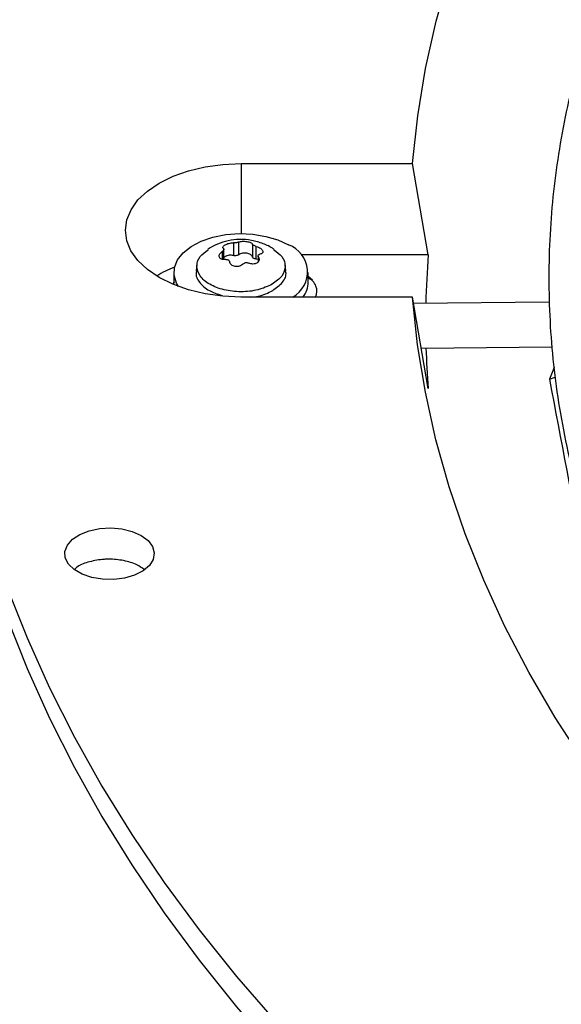
# Model space of a CAD drawing. Units: inches. Extents: x 0 to 11.2, y 0 to 9.
# Drawn here: x 9.1 to 9.2, y 8.3 to 8.5 of the extents above; entities that cross this region are included whole.
import ezdxf

# ---------------------------------------------------------------- set-up
doc = ezdxf.new("R2010")
doc.units = ezdxf.units.IN
doc.header["$MEASUREMENT"] = 0

msp = doc.modelspace()

# ---------------------------------------------------------------- linework, layer by layer
at = {"color": 7, "linetype": 'Continuous', "lineweight": 25}
for p, q in [((9.132927744151909, 8.438189890019473), (9.15177438143113, 8.438186575129322)), ((9.153505315480281, 8.428140246911187), (9.15177438143113, 8.438186575129322)), ((9.132099414257139, 8.42947161359022), (9.132099414257137, 8.428075949517353)), ((9.13267798037258, 8.428165335248963), (9.132677980372582, 8.42956099932183)), ((9.134176413860617, 8.429328933470003), (9.134176413860617, 8.427933269397133)), ((9.134599790044975, 8.42768871054967), (9.134599790044978, 8.429084374622537)), ((9.131039404828597, 8.427636146756335), (9.131039404828597, 8.428763412109305)), ((9.134808336544404, 8.42802727558449), (9.134808336544404, 8.427366860152151)), ((9.153505315480281, 8.428140246911187), (9.13952000548629, 8.428142706754066)), ((9.12808383598556, 8.427074091872473), (9.128011944150098, 8.426404402647986)), ((9.134808336544404, 8.427654255137448), (9.134599790044975, 8.42768871054967)), ((9.137835797222847, 8.426404402647986), (9.137763905387386, 8.427074091872477)), ((9.125541980922693, 8.426229513769478), (9.125541980922693, 8.42515793790086)), ((9.140305760450254, 8.42515793790086), (9.140305760450254, 8.426229513769478)), ((9.140798477681498, 8.425372661253885), (9.140305760450254, 8.425764409725677)), ((9.125559037739226, 8.424868410908083), (9.125541980922693, 8.42515793790086)), ((9.15176663450032, 8.423508164496145), (9.132919997221098, 8.423511479386299)), ((9.153497568549463, 8.413461836277996), (9.15176663450032, 8.423508164496145)), ((9.16680509944786, 8.422969573289926), (9.15188488260549, 8.422821853382025)), ((9.152731389569857, 8.417908733319955), (9.167094150253442, 8.41805093404718)), ((9.167342132788153, 8.415764470055365), (9.166821526367071, 8.41450012378046)), ((9.166821526367071, 8.41450012378046), (9.167457484484894, 8.41470089716585))]:
    msp.add_line(p, q, dxfattribs=at)
at = {"color": 8, "linetype": 'Continuous', "lineweight": 25}
for p, q in [((9.132927744151909, 8.438189890019473), (9.132927744151937, 8.430490987435405)), ((9.13084687108309, 8.428504566372236), (9.130846871083087, 8.427666949928216)), ((9.134845680358925, 8.427435600550908), (9.13484568035893, 8.4278852615527))]:
    msp.add_line(p, q, dxfattribs=at)
at = {"color": 7, "linetype": 'Continuous', "lineweight": 25, "flags": 128}
for points in [[(9.15177438143113, 8.438186575129322), (9.152344143483871, 8.443425970229942), (9.153211813778805, 8.448651728640925), (9.15437645528072, 8.453858206836557), (9.155836810242182, 8.459039782112672)], [(9.132919997221098, 8.423511479386299), (9.130931253820993, 8.423602186986187), (9.128991575261233, 8.423871376656244), (9.127148722865384, 8.424312420053404), (9.125448073775505, 8.424914457225494), (9.12393150361632, 8.425662664019285), (9.122636355378361, 8.42653861710036), (9.121594519909593, 8.427520747596738), (9.12083165065691, 8.428584872196097), (9.120366531993133, 8.42970478861918), (9.120210616683403, 8.43085292080685), (9.1203677438801, 8.432000997934221), (9.120834044590167, 8.433120750532165), (9.121598036942554, 8.434184606575474), (9.122640908910007, 8.435166370397628), (9.123936981523588, 8.43604186771504), (9.125454341174136, 8.436789540878145), (9.127155625431223, 8.437390979692278), (9.128998943030204, 8.43783137473778), (9.13093890537417, 8.43809988202704), (9.132927744151909, 8.438189890019473)], [(9.126049268833079, 8.42467703417319), (9.12582617997675, 8.425058447109492), (9.125563122637153, 8.42590722140772), (9.125601415187548, 8.426769190393102), (9.12593948992642, 8.427609064954105), (9.12656350603424, 8.428392460527519), (9.12744791621823, 8.429087304806522), (9.12855651262155, 8.429665150784697), (9.12984390917719, 8.430102341379794), (9.131257399718901, 8.430380977957487), (9.132739115777825, 8.43048965310355), (9.134228395724417, 8.430423917644728), (9.13566426826268, 8.430186462798432), (9.136987948602192, 8.42978700999397), (9.138145245114325, 8.429241912876087)], [(9.100115458031258, 8.427453267028493), (9.100258768361574, 8.421855805115563), (9.100694495199795, 8.416205628670259), (9.101422265226887, 8.41056548198527), (9.102441429474712, 8.404940394500336), (9.103751079132655, 8.399335382226592), (9.105350046358032, 8.393755443273676), (9.107236905317482, 8.388205553392805), (9.109409973458408, 8.38269066153979), (9.11186731300935, 8.377215685461964), (9.114606732707939, 8.371785507312891), (9.117625789754886, 8.366404969298873), (9.12092179199228, 8.361078869361034), (9.124491800304254, 8.3558119568969), (9.128332631237836, 8.350608928525254), (9.132440859841724, 8.345474423898072), (9.136812822720378, 8.340413021563226), (9.141444621300746, 8.335429234881715), (9.146332125308714, 8.330527508002994), (9.15147097645215, 8.325712211902033), (9.156856592307296, 8.320987640481619), (9.162484170405005, 8.316358006743396)], [(9.195448549521453, 8.34439512719752), (9.19065630698401, 8.348856731148446), (9.186120597702976, 8.353406827878942), (9.181846319989747, 8.358040503539975), (9.1778380898243, 8.362752754021963), (9.174100235870196, 8.367538490358923), (9.170636794799867, 8.372392544224276), (9.167451506935237, 8.377309673512347), (9.16454781220838, 8.382284567999552), (9.16192884644659, 8.387311855079126), (9.15959743798587, 8.392386105563247), (9.157556104616468, 8.397501839546255), (9.155807050863828, 8.402653532322642), (9.154352165607813, 8.407835620353417), (9.153193020042826, 8.413042507274426), (9.152330865981, 8.418268569940096), (9.15176663450032, 8.423508164496145)], [(9.121948408583515, 8.397297228719186), (9.12270419053367, 8.396734395456956), (9.123193765152207, 8.396080740335414), (9.123386370665317, 8.395377334909828), (9.123269904960257, 8.394668376730024), (9.122851686005609, 8.39399841224581), (9.12215799203639, 8.393409537789687), (9.121232410395917, 8.392938754509458), (9.120133098782713, 8.392615643450043), (9.11892913098842, 8.392460506867621), (9.11769615673744, 8.392483092564223), (9.116511648336518, 8.392681981397462), (9.115450032804805, 8.393044676450486), (9.114578015350506, 8.393548388259216), (9.113950388037335, 8.394161466758185), (9.113606586997623, 8.394845389970556), (9.11356821451511, 8.395557184485604), (9.113837681674001, 8.396252125636153), (9.114398056861665, 8.396886547713898), (9.11521412964415, 8.397420587646451), (9.116234623167223, 8.397820689740794), (9.11739541606972, 8.39806171411086), (9.118623571464477, 8.398128516309054), (9.119841919831204, 8.398016898907589), (9.120973907861247, 8.397733875238288), (9.121948408583515, 8.397297228719186)], [(9.107236905317478, 8.391551035748929), (9.109409973458403, 8.386036143895918), (9.111867313009347, 8.38056116781809), (9.114606732707935, 8.375130989669017), (9.11762578975488, 8.369750451655), (9.120921791992277, 8.364424351717162), (9.124491800304249, 8.359157439253025), (9.12833263123783, 8.353954410881382), (9.132440859841719, 8.3488199062542), (9.136812822720373, 8.343758503919354), (9.14144462130074, 8.338774717237843), (9.146332125308707, 8.333872990359122), (9.151470976452144, 8.329057694258161), (9.156856592307289, 8.324333122837746), (9.162484170405, 8.319703489099522)]]:
    msp.add_lwpolyline(points, dxfattribs=at)
at = {"color": 7, "linetype": 'Continuous', "lineweight": 25}
for centre, radius, start, end in [((9.137066539132736, 8.426270450492297), 0.003161201558430037, 299.1818313521992, 70.0479930723655), ((9.245107164648953, 8.420745053265104), 0.09189987845575874, 175.3844116251598, 178.6967790461822), ((9.130571714235352, 8.414467861745955), 0.01330004191030247, 111.903177303608, 121.3375199226871), ((9.13756326195232, 8.42518965137987), 0.002742681854667617, 322.2433190485624, 359.337477297703), ((9.139720578101274, 8.424160807773593), 0.001550057443945113, 335.1756824927858, 67.81966376790798), ((9.245123168149886, 8.420761586037642), 0.0919159227157652, 181.7754004110853, 184.5550950228356)]:
    msp.add_arc(centre, radius, start, end, dxfattribs=at)
for points, knots in [([(9.428199447532569, 8.57696890792715), (9.425445212631956, 8.576955188963478), (9.42155443731364, 8.576935808842617), (9.415783718752323, 8.576805337896356), (9.410810482397293, 8.576646676884522), (9.404879486415872, 8.576379994101703), (9.398648988006094, 8.57601558598071), (9.39212813967844, 8.575539790833766), (9.385411709295377, 8.574948269804377), (9.378555231152717, 8.574236976219353), (9.371602306724453, 8.573403304079005), (9.364586632543338, 8.572445495770467), (9.357535229650681, 8.571362476796192), (9.350470371052989, 8.570153703492053), (9.34341088889832, 8.56881906376071), (9.336373063988113, 8.567358803911041), (9.329371243415341, 8.565773475057515), (9.322418277030382, 8.564063892393197), (9.315525830987715, 8.56223110358209), (9.308704616403288, 8.560276363574054), (9.301964558393381, 8.558201114040642), (9.295314922589789, 8.55600696615841), (9.288764410894434, 8.553695685836114), (9.282321234702431, 8.551269180729644), (9.275993171442304, 8.548729488561683), (9.269787608654607, 8.546078766384788), (9.26371157870209, 8.543319280514709), (9.257771786412505, 8.540453396925166), (9.251974631392708, 8.537483571944222), (9.246326226349407, 8.534412343130231), (9.240832412460149, 8.53124232023654), (9.235498772625428, 8.527976176200205), (9.230330643277384, 8.524616638114846), (9.22533313034926, 8.521166481652948), (9.220511115150003, 8.517628519777542), (9.21586926449296, 8.514005593681084), (9.211412037159459, 8.510300560065449), (9.207143699264613, 8.5065162849472), (9.203068336797616, 8.50265563518262), (9.199189869150997, 8.498721470282227), (9.195512064028433, 8.49471663486305), (9.192038553880234, 8.490643951995594), (9.188772853962014, 8.486506217765413), (9.18571838203664, 8.482306197434148), (9.182878479642484, 8.478046623655167), (9.180256434726319, 8.473730197271891), (9.177855505280332, 8.469359591297028), (9.175678943424233, 8.464937458730017), (9.173730019130883, 8.460466444903417), (9.172012042508744, 8.455949205036813), (9.170528383235494, 8.451388427591525), (9.169282485407729, 8.446786863829125), (9.168277875772803, 8.442147363649386), (9.167518163102033, 8.437472917294983), (9.167007026430642, 8.43276670185956), (9.166748190117135, 8.428032130753031), (9.166745384240668, 8.4232729034484), (9.167002287557562, 8.418493093821663), (9.167522450277591, 8.413697147295974), (9.168309213166575, 8.408889905673501), (9.169365631803508, 8.404076576796598), (9.170694383605454, 8.399262770847017), (9.172297679329096, 8.394454479220862), (9.174177183151373, 8.389658035135497), (9.176333946651248, 8.384880058580972), (9.178768361168471, 8.380127388910658), (9.1814801299172, 8.375407010946502), (9.184468264315854, 8.370725975146556), (9.18773108822876, 8.366091333693578), (9.191143899220739, 8.361668656782733), (9.194670399512837, 8.357459694496171), (9.1982758146897, 8.353464348792482), (9.202084626442758, 8.34953366516349), (9.206093281315388, 8.345671187184815), (9.21029813571376, 8.34188029947655), (9.214695377369155, 8.338164315165338), (9.219281026702756, 8.334526476751098), (9.22405094005555, 8.330969954030463), (9.229000812102782, 8.32749784277105), (9.234126173500721, 8.324113166200483), (9.239422397403295, 8.3208188696101), (9.244884702190577, 8.31761781817436), (9.250508158660724, 8.31451279248776), (9.256287686355364, 8.311506490050206), (9.262218053831875, 8.308601523641848), (9.268293879190246, 8.305800419168598), (9.274509629791478, 8.303105613508187), (9.280859620876845, 8.30051945235559), (9.287338012613256, 8.298044188089438), (9.293938804876221, 8.295681977680601), (9.300655828755268, 8.293434880665231), (9.30748273325431, 8.291304857207905), (9.314412964834464, 8.28929376628831), (9.321439736078153, 8.28740336406048), (9.328555977409474, 8.285635302463815), (9.335754261641174, 8.283991128225246), (9.343026683403878, 8.282472282508095), (9.350364660509427, 8.281080101724275), (9.35775859339635, 8.279815820532544), (9.365197250636848, 8.278680579509459), (9.372666584842541, 8.277675442708333), (9.380147246760856, 8.27680144217086), (9.38760872604714, 8.27605968970204), (9.394993062559136, 8.275451755842159), (9.402155679227976, 8.274981137787933), (9.408706204962954, 8.274654249031023), (9.414410426186608, 8.274448135791218), (9.41978945363515, 8.274316099844553), (9.424290794906899, 8.274255393769483), (9.427218371296055, 8.274249630856396), (9.428199447532572, 8.274247699614875)], [0, 0, 0, 0, 0.01006978969419887, 0.01422510810320869, 0.02111449651416834, 0.02827994890953296, 0.03597423056606883, 0.04400922471859803, 0.05230875503362855, 0.06081205930618409, 0.0694759563716281, 0.07826848577865969, 0.08716555729146074, 0.09614866198172509, 0.1052033347926631, 0.1143180971984909, 0.1234837162629543, 0.1326926758627124, 0.1419387928923767, 0.1512169343571753, 0.1605228058981032, 0.169852791733758, 0.1792038321946082, 0.1885733291552715, 0.1979590724692925, 0.207359182437676, 0.2167720646870839, 0.2261963747858182, 0.2356309906076591, 0.2450749909476488, 0.2545276392555478, 0.26398837161856, 0.2734567883217089, 0.2829326484587439, 0.2924158384716369, 0.3019064218933328, 0.3114046197351471, 0.3209108126603942, 0.3304255457661632, 0.3399495345547686, 0.3494836718197718, 0.3590290350771058, 0.3685868940828889, 0.3781587178562748, 0.3877461804667404, 0.397351164648877, 0.40697576207789, 0.4166222688888115, 0.4262931747776291, 0.4359911438280176, 0.4457189851273695, 0.455479611354741, 0.4652759839342062, 0.4751110441338835, 0.48498763069975, 0.4949083862169903, 0.5048756562608818, 0.5148913872878187, 0.5249567682339387, 0.5350726761780359, 0.5452393710458021, 0.5554564625791877, 0.5657229125155174, 0.5760370705055438, 0.5863967415457262, 0.59679927947974, 0.6072416987191063, 0.6177207951220699, 0.6282332670562215, 0.6387758288855677, 0.6482503364034061, 0.6577258887949815, 0.6672016298963492, 0.6766774080146208, 0.6861530805185673, 0.6956285144797794, 0.7051035859264113, 0.7145781784152431, 0.7240521810930142, 0.7335254863671097, 0.7429979610379114, 0.7524694976856552, 0.7619399865736685, 0.7714093078072431, 0.7808773273834537, 0.7903438923116656, 0.7998088247314173, 0.8092719146312075, 0.8187329106080414, 0.8281915078647364, 0.8376473322718815, 0.8470999187443381, 0.8565486812591201, 0.8659928703255744, 0.8754315111518671, 0.8848633112574086, 0.8942865181009501, 0.9036986917321514, 0.9130963262999814, 0.9224741878829023, 0.9318240841217138, 0.9411324006203653, 0.9503746733911688, 0.9595020115419877, 0.9684004529855628, 0.9767285602557831, 0.9835390945842244, 0.9892958856066755, 0.9964128853125237, 1, 1, 1, 1]), ([(9.136563377196634, 8.428742027599931), (9.136545540950177, 8.428756404660454), (9.136189945311575, 8.429043035596614), (9.135353762638902, 8.429410903455143), (9.134089046071908, 8.429794374044743), (9.132783015427828, 8.429886685534548), (9.131516795438888, 8.429738479656859), (9.130358356237426, 8.429353682540853), (9.129611253187566, 8.42899980501332), (9.129288991572661, 8.428751465765643), (9.129283134667894, 8.428746952354004)], [0, 0, 0, 0, 0.008913874896220416, 0.1777131216554443, 0.3488242714405383, 0.5228559626029952, 0.6827386537384106, 0.8416643230646699, 0.9971223473781046, 1, 1, 1, 1]), ([(9.131002061014055, 8.428838510951323), (9.130975587071925, 8.428870904538588), (9.130926116281735, 8.428931437131393), (9.130946362085389, 8.429041313612547), (9.131026108443534, 8.42915206322322), (9.131132348451604, 8.429221456492474), (9.131184472783993, 8.429255502779725)], [0, 0, 0, 0, 0.2724544511908787, 0.5091246677523118, 0.7591627726336295, 1, 1, 1, 1]), ([(9.131184472783993, 8.429255502779725), (9.13124606435183, 8.429287064401553), (9.13137160958646, 8.429351398065343), (9.131603446095744, 8.42942041321158), (9.131855491604828, 8.429467629753436), (9.13201437928181, 8.429470224766927), (9.132099414257144, 8.429471613590227)], [0, 0, 0, 0, 0.2408199563445213, 0.4908756017253035, 0.7275220994334022, 1, 1, 1, 1]), ([(9.132677980372577, 8.429560999321833), (9.13264071899186, 8.429547179687706), (9.132567948570236, 8.429520190333506), (9.13241693291638, 8.429490470443678), (9.132253713366463, 8.429471652108191), (9.132151669800175, 8.429471626634868), (9.132099414257139, 8.42947161359022)], [0, 0, 0, 0, 0.256067159066006, 0.5000919120841351, 0.7440018067597876, 1, 1, 1, 1]), ([(9.132677980372582, 8.42956099932183), (9.132738369440697, 8.429582053022557), (9.132851219249703, 8.429621396337168), (9.133079866630611, 8.429648757257226), (9.133319416030652, 8.429651376684305), (9.133564394175444, 8.429626614841414), (9.133791160175402, 8.42957832753541), (9.133977085689024, 8.429509827069406), (9.134120274930801, 8.429424874993789), (9.134156843541495, 8.42936237917771), (9.134176413860617, 8.429328933470003)], [0, 0, 0, 0, 0.1362221051292677, 0.2545599564052106, 0.3795624474374254, 0.4999787333059278, 0.6203714990565098, 0.7453824870014794, 0.8637370715087099, 0.9999999999999999, 0.9999999999999999, 0.9999999999999999, 0.9999999999999999]), ([(9.134599790044978, 8.42908437462254), (9.134546506316413, 8.429100733792133), (9.134442450160783, 8.429132681111565), (9.134310751698106, 8.429197181563026), (9.134212507916075, 8.42926550479038), (9.134188637207332, 8.429307453180943), (9.134176413860576, 8.42932893347)], [0, 0, 0, 0, 0.2560335285673685, 0.5000000077332918, 0.7439676655737963, 1, 1, 1, 1]), ([(9.134599790044978, 8.429084374622537), (9.13468661040134, 8.429056363299729), (9.13484885510395, 8.429004017410708), (9.13505801931275, 8.428885438358868), (9.135214947856015, 8.428755897687939), (9.135312036598956, 8.428617121076087), (9.135341198962688, 8.428483525128225), (9.135298140733875, 8.42836740932421), (9.135188500837423, 8.428271294975723), (9.135066279745729, 8.428237364704472), (9.135000870289975, 8.428219206131793)], [0, 0, 0, 0, 0.1362476955189059, 0.2546115653819461, 0.3796046540515432, 0.5000168885523095, 0.6204159483840671, 0.7454382418284531, 0.8637653630238235, 1, 1, 1, 1]), ([(9.13635194062551, 8.424919059757752), (9.135851463220282, 8.42468981225695), (9.134850508409828, 8.424231317255344), (9.132916000504922, 8.424030483966504), (9.131019848434565, 8.4242448965635), (9.129404698369903, 8.424868659521689), (9.128323625206923, 8.425802061562134), (9.12795850656759, 8.426895249927803), (9.128268793343889, 8.427950305016925), (9.128984321265113, 8.4284782918944), (9.129306756413095, 8.428716216260344)], [0, 0, 0, 0, 0.1278731165272376, 0.2557462330546517, 0.3836193495820568, 0.5114924661094769, 0.6393655826368831, 0.767238699164299, 0.8951118156917118, 1, 1, 1, 1]), ([(9.131247951328037, 8.427639397881507), (9.131160537588514, 8.427634067092857), (9.13099649657605, 8.427624063311164), (9.130788296797988, 8.427671543351984), (9.130631891305846, 8.42775714359405), (9.130535075328202, 8.427880342600645), (9.130507532360715, 8.428025430500789), (9.130547491818817, 8.428184086059968), (9.130653195539704, 8.428351761283093), (9.130780077425818, 8.428451867871562), (9.13084687108309, 8.428504566372236)], [0, 0, 0, 0, 0.1371814000441514, 0.2574352255974302, 0.378776010055647, 0.5011561633495012, 0.6221892726371101, 0.7353567963936661, 0.8606854927623259, 1, 1, 1, 1]), ([(9.131002061014067, 8.428838510951326), (9.131018086062877, 8.428817623873709), (9.131049382607, 8.428776831901466), (9.131030100565228, 8.428690362485785), (9.130965126630876, 8.428595468811189), (9.130886920029294, 8.42853535179377), (9.130846871083092, 8.428504566372236)], [0, 0, 0, 0, 0.2559693633617537, 0.4999021575158454, 0.7439040799180691, 1, 1, 1, 1]), ([(9.132099414257143, 8.42807594951736), (9.132020589858927, 8.4280903869583), (9.131862941062494, 8.428119261840177), (9.131611439116979, 8.428110065692934), (9.13137751617376, 8.428061757545873), (9.131173665900834, 8.427977195077379), (9.13108397843244, 8.427897658765097), (9.131039404828597, 8.42785813016497)], [0, 0, 0, 0, 0.2004801697212243, 0.4009603394421078, 0.6014405091630874, 0.8019206788839491, 1, 1, 1, 1]), ([(9.13484568035894, 8.4278852615527), (9.134872157169433, 8.427819455895598), (9.134921633073386, 8.427696488124575), (9.134901368610157, 8.427515372623017), (9.134821611419007, 8.427358512976102), (9.134715385900456, 8.427283041211695), (9.134663268589016, 8.427246012581431)], [0, 0, 0, 0, 0.2724949384786779, 0.5091977905090396, 0.7591982420223484, 1, 1, 1, 1]), ([(9.13484568035893, 8.4278852615527), (9.13482965531012, 8.427924711725975), (9.134798358765995, 8.428001756988262), (9.134817640807787, 8.428103716753562), (9.134882614742171, 8.428183144547702), (9.13496082134377, 8.428206993356422), (9.135000870289979, 8.428219206131793)], [0, 0, 0, 0, 0.2559693633534791, 0.4999021575306138, 0.7439040799255272, 1, 1, 1, 1]), ([(9.136542216977583, 8.42871553591242), (9.136865066021986, 8.428477084034686), (9.137581199766903, 8.427948157469334), (9.137882846570045, 8.426897222499704), (9.137546792526175, 8.42578660424359), (9.136750224592397, 8.425208241253031), (9.13635194062551, 8.424919059757752)], [0, 0, 0, 0, 0.214845523731901, 0.4765636824878212, 0.7382818412437386, 1, 1, 1, 1]), ([(9.131247951328033, 8.427639397881492), (9.131301232517622, 8.427641606353017), (9.131405289187015, 8.427645919435985), (9.131536986244082, 8.427596899835137), (9.131635232331686, 8.427513098872275), (9.13165910335951, 8.427434889431694), (9.131671327512382, 8.427394839034005)], [0, 0, 0, 0, 0.2560210886442471, 0.5000020079349601, 0.7439552274162688, 1, 1, 1, 1]), ([(9.133169761000483, 8.427162773182204), (9.133109371892335, 8.427108355649292), (9.132996522008543, 8.427006664923038), (9.132767875141159, 8.426907602584006), (9.132528323769726, 8.426860665685304), (9.132283040341154, 8.426869756071408), (9.132058037087454, 8.426933297680563), (9.131872295071872, 8.42704532862891), (9.131728177993768, 8.427201394653292), (9.131691090492096, 8.42732759180462), (9.131671327512453, 8.427394839034008)], [0, 0, 0, 0, 0.1362221638051183, 0.2545600659896433, 0.3795626108595256, 0.4999789485300991, 0.620838387528463, 0.7425523662019918, 0.8628127504971878, 1, 1, 1, 1]), ([(9.13316976100048, 8.427162773182207), (9.1332070223812, 8.427195162061501), (9.133279792802828, 8.42725841662579), (9.133430808456675, 8.427303608816533), (9.13359402800658, 8.427306943196484), (9.133696071572864, 8.427270712374359), (9.133748327115898, 8.427252158913774)], [0, 0, 0, 0, 0.2560671590615205, 0.500091912064158, 0.7440018067389338, 1, 1, 1, 1]), ([(9.134663268589016, 8.427246012581431), (9.134601687108637, 8.427217443789637), (9.13447616268615, 8.42715921068012), (9.134244346422662, 8.427136304669535), (9.13399228791241, 8.427160307173132), (9.13383337565602, 8.42722013796384), (9.133748327115892, 8.427252158913767)], [0, 0, 0, 0, 0.2407835831183528, 0.4908004813917689, 0.7274805815772952, 1, 1, 1, 1]), ([(9.128061023161354, 8.426399634640948), (9.128039171938948, 8.426343304496406), (9.127876969741623, 8.425925164355306), (9.128308425202825, 8.42511799311831), (9.129267827586432, 8.424193928812343), (9.130317815549557, 8.423853678144681), (9.130800356276026, 8.423697309871784)], [0, 0, 0, 0, 0.05179198098917259, 0.3844532339620504, 0.717114486934922, 0.9999999999999999, 0.9999999999999999, 0.9999999999999999, 0.9999999999999999]), ([(9.136402666491453, 8.424220023571209), (9.136792843660748, 8.424511718742878), (9.137573197999341, 8.425095109086211), (9.137969432951337, 8.42592459091447), (9.13780822219699, 8.426342785352926), (9.137786317974387, 8.426399606773483)], [0, 0, 0, 0, 0.4635558025842645, 0.9271116051677698, 1, 1, 1, 1]), ([(9.125611911152461, 8.425197108673412), (9.125584890360598, 8.425157183040728), (9.1255285821412, 8.425073982618773), (9.125504615943248, 8.42497747828881), (9.125492150475624, 8.424927283777233)], [0, 0, 0, 0, 0.4798729591223013, 1, 1, 1, 1]), ([(9.133993134151234, 8.4235112906348), (9.134270222877293, 8.42353368350938), (9.135189504014326, 8.42360797504588), (9.135903725131168, 8.423968304341884), (9.136402666491453, 8.424220023571209)], [0, 0, 0, 0, 0.3014189184309773, 1, 1, 1, 1]), ([(9.166821526367071, 8.41450012378046), (9.168086595554948, 8.40779781377881), (9.170618710833535, 8.394382720185845), (9.173157999207707, 8.380962312597529), (9.174428634646336, 8.37424686993413)], [0, 0, 0, 0, 0.499609634118341, 1, 1, 1, 1]), ([(9.122272906386222, 8.393573819004569), (9.122023474355435, 8.393751597344629), (9.121423107388587, 8.394179498454427), (9.120039610917898, 8.39458156157379), (9.11876423692827, 8.39470816509295), (9.117489218547492, 8.3946666447648), (9.116262755160664, 8.394452687344302), (9.115119419712535, 8.394040737871595), (9.114714426342278, 8.393676639394155), (9.114606328087689, 8.393579456544263)], [0, 0, 0, 0, 0.1319044629347708, 0.3174856175281485, 0.5030737818587213, 0.561234507083212, 0.7468299380348984, 0.9324254572485106, 1, 1, 1, 1])]:
    msp.add_open_spline(points, degree=3, knots=knots, dxfattribs=at)
for points in [[(9.132677980372575, 8.428165335248966), (9.132641218079707, 8.428142544077787), (9.13256769349397, 8.42809696173543), (9.132416993171178, 8.428059605511827), (9.132254116182603, 8.4280485155222), (9.132150981565626, 8.428066804852303), (9.132099414257137, 8.428075949517353)], [(9.134176413860617, 8.427933269397133), (9.13415865938414, 8.427979907761554), (9.134123150431188, 8.42807318449039), (9.133983615525539, 8.42819414803563), (9.133794139206547, 8.428287610529047), (9.133564607015835, 8.428344987040841), (9.133316148936201, 8.428361637985148), (9.13307108030336, 8.428335474471105), (9.132845402653361, 8.428271072237067), (9.132733787799507, 8.428200580911664), (9.13267798037258, 8.428165335248963)], [(9.134599790044977, 8.427688710549674), (9.134547218437168, 8.427695694118878), (9.134442075221557, 8.427709661257293), (9.134310684652666, 8.427766325142532), (9.134212609371314, 8.427842209817971), (9.13418847903082, 8.42790291620408), (9.134176413860574, 8.427933269397133)]]:
    msp.add_open_spline(points, degree=3, dxfattribs=at)

doc.saveas('drawing.dxf')
